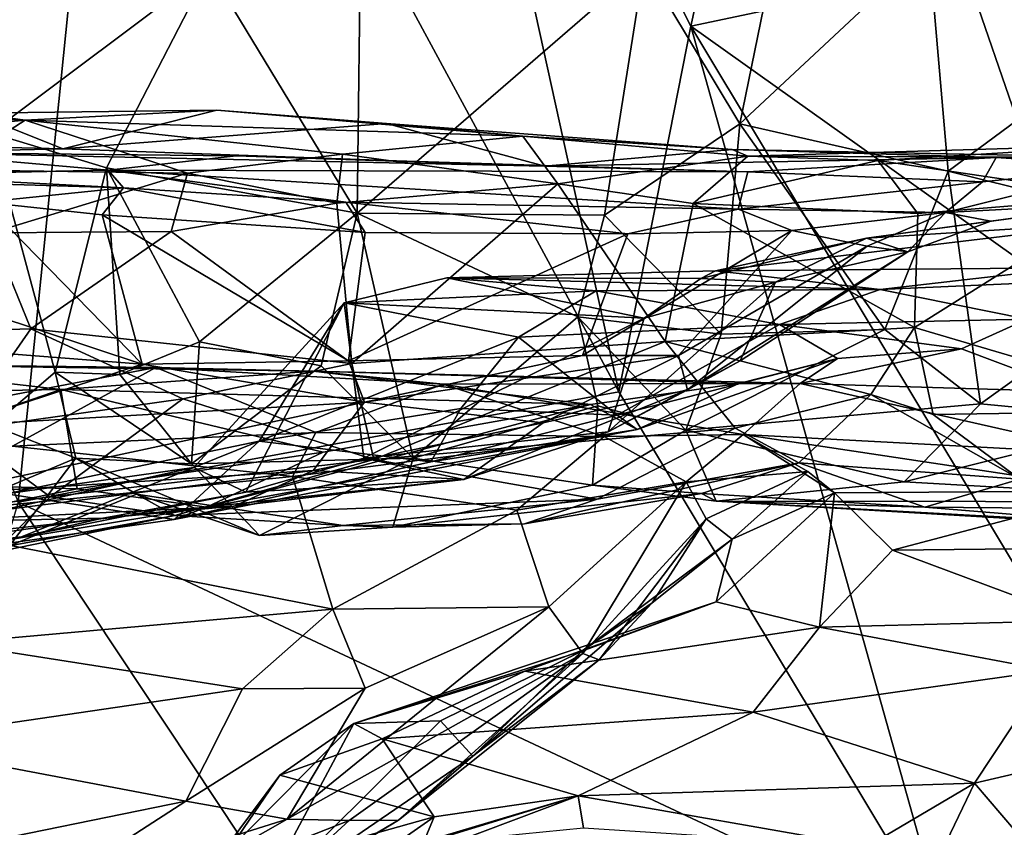
# Model space of a CAD drawing. Extents: x 3.08 to 5.6, y -0.94 to 0.01.
# Drawn here: x 4.98 to 5.32, y -0.53 to -0.25 of the extents above; entities that cross this region are included whole.
import ezdxf

# ---------------------------------------------------------------- set-up
doc = ezdxf.new("R2010")
doc.units = 0
doc.header["$MEASUREMENT"] = 0
doc.layers.add('1', color=7, linetype='CONTINUOUS')

msp = doc.modelspace()

# ---------------------------------------------------------------- linework, layer by layer
at = {"layer": '1'}
for points in [[(4.878323, -0.17556, -1.318571), (4.975573, -0.420333, -1.318113), (5.012199, -0.060374, -1.31704)], [(5.012199, -0.060374, -1.31704), (4.975573, -0.420333, -1.318113), (5.185987, -0.381791, -1.316729)], [(5.185987, -0.381791, -1.316729), (5.116612, -0.066738, -1.315635), (5.012199, -0.060374, -1.31704)], [(5.211145, -0.253716, -1.317985), (5.251976, -0.068176, -1.31316), (5.116612, -0.066738, -1.315635)], [(5.116612, -0.066738, -1.315635), (5.185987, -0.381791, -1.316729), (5.211145, -0.253716, -1.317985)], [(5.251976, -0.068176, -1.31316), (5.211145, -0.253716, -1.317985), (5.30704, -0.233458, -1.314855)], [(5.367637, -0.132775, -1.324), (5.30704, -0.233458, -1.314855), (5.347423, -0.350752, -1.313583)], [(5.228294, -0.287901, -6.047364), (5.194844, -0.232142, -6.045648), (5.249235, -0.185718, -6.080073)], [(5.294436, -0.226075, -6.092641), (5.228294, -0.287901, -6.047364), (5.249235, -0.185718, -6.080073)], [(5.294436, -0.226075, -6.092641), (5.328979, -0.192384, -6.099075), (5.358091, -0.262528, -6.095229)], [(5.094369, -0.319227, -6.064773), (5.042541, -0.233627, -6.084144), (5.095574, -0.214745, -6.091729)], [(5.095574, -0.214745, -6.091729), (5.194844, -0.232142, -6.045648), (5.094369, -0.319227, -6.064773)], [(5.301287, -0.304462, -6.076049), (5.228294, -0.287901, -6.047364), (5.294436, -0.226075, -6.092641)], [(5.294436, -0.226075, -6.092641), (5.358091, -0.262528, -6.095229), (5.301287, -0.304462, -6.076049)], [(5.042541, -0.233627, -6.084144), (5.006512, -0.303348, -6.048145), (4.96597, -0.291051, -6.039001)], [(5.042541, -0.233627, -6.084144), (4.96597, -0.291051, -6.039001), (4.967908, -0.249233, -6.052337)], [(5.006512, -0.303348, -6.048145), (5.042541, -0.233627, -6.084144), (5.094369, -0.319227, -6.064773)], [(5.194844, -0.232142, -6.045648), (5.180861, -0.319901, -6.025571), (5.094369, -0.319227, -6.064773)], [(5.194844, -0.232142, -6.045648), (5.228294, -0.287901, -6.047364), (5.180861, -0.319901, -6.025571)], [(5.30704, -0.233458, -1.314855), (5.211145, -0.253716, -1.317985), (5.347423, -0.350752, -1.313583)], [(5.211145, -0.253716, -1.317985), (5.185987, -0.381791, -1.316729), (5.300868, -0.572967, -1.3179)], [(5.300868, -0.572967, -1.3179), (5.392388, -0.555555, -1.316344), (5.211145, -0.253716, -1.317985)], [(5.392388, -0.555555, -1.316344), (5.347423, -0.350752, -1.313583), (5.211145, -0.253716, -1.317985)], [(5.394179, -0.327436, -6.081151), (5.301287, -0.304462, -6.076049), (5.358091, -0.262528, -6.095229)], [(4.96002, -0.284167, -5.592861), (4.991252, -0.29663, -5.468451), (4.814118, -0.29235, -5.461301)], [(4.978058, -0.28659, -5.660347), (4.889458, -0.283689, -5.643463), (4.88332, -0.295518, -5.701464)], [(4.96002, -0.284167, -5.592861), (4.889458, -0.283689, -5.643463), (4.978058, -0.28659, -5.660347)], [(4.991252, -0.29663, -5.468451), (4.96002, -0.284167, -5.592861), (5.045217, -0.283137, -5.605036)], [(4.96002, -0.284167, -5.592861), (4.978058, -0.28659, -5.660347), (5.045217, -0.283137, -5.605036)], [(5.152356, -0.292264, -5.653543), (5.045217, -0.283137, -5.605036), (4.978058, -0.28659, -5.660347)], [(5.104598, -0.287767, -5.584189), (4.991252, -0.29663, -5.468451), (5.045217, -0.283137, -5.605036)], [(5.045217, -0.283137, -5.605036), (5.152356, -0.292264, -5.653543), (5.104598, -0.287767, -5.584189)], [(4.88332, -0.295518, -5.701464), (4.950976, -0.304002, -5.696487), (4.978058, -0.28659, -5.660347)], [(5.034884, -0.30526, -5.693258), (4.978058, -0.28659, -5.660347), (4.950976, -0.304002, -5.696487)], [(5.152356, -0.292264, -5.653543), (4.978058, -0.28659, -5.660347), (5.089233, -0.298509, -5.691571)], [(5.089233, -0.298509, -5.691571), (4.978058, -0.28659, -5.660347), (5.034884, -0.30526, -5.693258)], [(5.104598, -0.287767, -5.584189), (5.16004, -0.302699, -5.386283), (4.991252, -0.29663, -5.468451)], [(5.16004, -0.302699, -5.386283), (5.104598, -0.287767, -5.584189), (5.225657, -0.296877, -5.513668)], [(5.225657, -0.296877, -5.513668), (5.104598, -0.287767, -5.584189), (5.152356, -0.292264, -5.653543)], [(5.221716, -0.361568, -6.014012), (5.180861, -0.319901, -6.025571), (5.228294, -0.287901, -6.047364)], [(5.279097, -0.359984, -6.041543), (5.221716, -0.361568, -6.014012), (5.228294, -0.287901, -6.047364)], [(5.279097, -0.359984, -6.041543), (5.228294, -0.287901, -6.047364), (5.301287, -0.304462, -6.076049)], [(4.991252, -0.29663, -5.468451), (4.936487, -0.297971, -5.322889), (4.814118, -0.29235, -5.461301)], [(4.988556, -0.374881, -5.973411), (4.96597, -0.291051, -6.039001), (5.006512, -0.303348, -6.048145)], [(4.96597, -0.291051, -6.039001), (4.988556, -0.374881, -5.973411), (4.966675, -0.393521, -5.991441)], [(5.089233, -0.298509, -5.691571), (5.164561, -0.308919, -5.692158), (5.152356, -0.292264, -5.653543)], [(5.231079, -0.29923, -5.668735), (5.152356, -0.292264, -5.653543), (5.164561, -0.308919, -5.692158)], [(5.225657, -0.296877, -5.513668), (5.152356, -0.292264, -5.653543), (5.231079, -0.29923, -5.668735)], [(5.231079, -0.29923, -5.668735), (5.365974, -0.295272, -5.671536), (5.364804, -0.299711, -5.557161)], [(5.231079, -0.29923, -5.668735), (5.276665, -0.300717, -5.70625), (5.365974, -0.295272, -5.671536)], [(5.276665, -0.300717, -5.70625), (5.362288, -0.31349, -5.700039), (5.365974, -0.295272, -5.671536)], [(4.824092, -0.308166, -5.061371), (4.936487, -0.297971, -5.322889), (5.007107, -0.304189, -5.114423)], [(4.991252, -0.29663, -5.468451), (5.16004, -0.302699, -5.386283), (4.936487, -0.297971, -5.322889)], [(5.051906, -0.299191, -5.199782), (5.007107, -0.304189, -5.114423), (4.936487, -0.297971, -5.322889)], [(5.16004, -0.302699, -5.386283), (5.051906, -0.299191, -5.199782), (4.936487, -0.297971, -5.322889)], [(5.007107, -0.304189, -5.114423), (5.051906, -0.299191, -5.199782), (5.231053, -0.304721, -5.240888)], [(5.034884, -0.30526, -5.693258), (5.087246, -0.315737, -5.723237), (5.089233, -0.298509, -5.691571)], [(5.051906, -0.299191, -5.199782), (5.16004, -0.302699, -5.386283), (5.231053, -0.304721, -5.240888)], [(5.087246, -0.315737, -5.723237), (5.164561, -0.308919, -5.692158), (5.089233, -0.298509, -5.691571)], [(5.317995, -0.299774, -5.451148), (5.16004, -0.302699, -5.386283), (5.225657, -0.296877, -5.513668)], [(5.317995, -0.299774, -5.451148), (5.231053, -0.304721, -5.240888), (5.16004, -0.302699, -5.386283)], [(5.211966, -0.315851, -5.696846), (5.231079, -0.29923, -5.668735), (5.164561, -0.308919, -5.692158)], [(5.231079, -0.29923, -5.668735), (5.211966, -0.315851, -5.696846), (5.276665, -0.300717, -5.70625)], [(5.317995, -0.299774, -5.451148), (5.225657, -0.296877, -5.513668), (5.364804, -0.299711, -5.557161)], [(5.225657, -0.296877, -5.513668), (5.231079, -0.29923, -5.668735), (5.364804, -0.299711, -5.557161)], [(5.317995, -0.299774, -5.451148), (5.313231, -0.308231, -5.150297), (5.231053, -0.304721, -5.240888)], [(5.364828, -0.30288, -5.187107), (5.313231, -0.308231, -5.150297), (5.317995, -0.299774, -5.451148)], [(5.364804, -0.299711, -5.557161), (5.364828, -0.30288, -5.187107), (5.317995, -0.299774, -5.451148)], [(5.006512, -0.303348, -6.048145), (5.011169, -0.375711, -6.005583), (4.988556, -0.374881, -5.973411)], [(5.011169, -0.375711, -6.005583), (5.006512, -0.303348, -6.048145), (5.039091, -0.36426, -6.027942)], [(5.094369, -0.319227, -6.064773), (5.039091, -0.36426, -6.027942), (5.006512, -0.303348, -6.048145)], [(5.211966, -0.315851, -5.696846), (5.290648, -0.319299, -5.731794), (5.276665, -0.300717, -5.70625)], [(5.362288, -0.31349, -5.700039), (5.276665, -0.300717, -5.70625), (5.290648, -0.319299, -5.731794)], [(5.364828, -0.30288, -5.187107), (5.363595, -0.315638, -4.895345), (5.300297, -0.31895, -4.98656)], [(5.313231, -0.308231, -5.150297), (5.364828, -0.30288, -5.187107), (5.300297, -0.31895, -4.98656)], [(4.884692, -0.306512, -5.091259), (4.824092, -0.308166, -5.061371), (5.007107, -0.304189, -5.114423)], [(5.012538, -0.310357, -4.976866), (4.888724, -0.303878, -4.868572), (4.884692, -0.306512, -5.091259)], [(4.884692, -0.306512, -5.091259), (5.007107, -0.304189, -5.114423), (5.012538, -0.310357, -4.976866)], [(4.888724, -0.303878, -4.868572), (5.012538, -0.310357, -4.976866), (4.963582, -0.315378, -4.886183)], [(4.966294, -0.326112, -5.708306), (5.034884, -0.30526, -5.693258), (4.950976, -0.304002, -5.696487)], [(5.029217, -0.325606, -5.709455), (5.034884, -0.30526, -5.693258), (4.966294, -0.326112, -5.708306)], [(5.090371, -0.315311, -4.999024), (5.007107, -0.304189, -5.114423), (5.227698, -0.317839, -5.036903)], [(5.007107, -0.304189, -5.114423), (5.090371, -0.315311, -4.999024), (5.012538, -0.310357, -4.976866)], [(5.231053, -0.304721, -5.240888), (5.227698, -0.317839, -5.036903), (5.007107, -0.304189, -5.114423)], [(5.034884, -0.30526, -5.693258), (5.029217, -0.325606, -5.709455), (5.087246, -0.315737, -5.723237)], [(5.227698, -0.317839, -5.036903), (5.231053, -0.304721, -5.240888), (5.313231, -0.308231, -5.150297)], [(5.312554, -0.385984, -6.03777), (5.279097, -0.359984, -6.041543), (5.301287, -0.304462, -6.076049)], [(5.301287, -0.304462, -6.076049), (5.394179, -0.327436, -6.081151), (5.312554, -0.385984, -6.03777)], [(5.164561, -0.308919, -5.692158), (5.087246, -0.315737, -5.723237), (5.092504, -0.371814, -5.741737)], [(5.092504, -0.371814, -5.741737), (5.202187, -0.364131, -5.714148), (5.164561, -0.308919, -5.692158)], [(5.202187, -0.364131, -5.714148), (5.211966, -0.315851, -5.696846), (5.164561, -0.308919, -5.692158)], [(5.313231, -0.308231, -5.150297), (5.300297, -0.31895, -4.98656), (5.227698, -0.317839, -5.036903)], [(4.963582, -0.315378, -4.886183), (5.012538, -0.310357, -4.976866), (5.005051, -0.319744, -4.918866)], [(5.097098, -0.32597, -4.971668), (5.005051, -0.319744, -4.918866), (5.012538, -0.310357, -4.976866)], [(5.097098, -0.32597, -4.971668), (5.012538, -0.310357, -4.976866), (5.090371, -0.315311, -4.999024)], [(5.290648, -0.319299, -5.731794), (5.289412, -0.359266, -5.746778), (5.362288, -0.31349, -5.700039)], [(5.289412, -0.359266, -5.746778), (5.387916, -0.38823, -5.728107), (5.362288, -0.31349, -5.700039)], [(5.01907, -0.372053, -4.873944), (4.878689, -0.325608, -4.815969), (4.963582, -0.315378, -4.886183)], [(4.963582, -0.315378, -4.886183), (5.005051, -0.319744, -4.918866), (5.01907, -0.372053, -4.873944)], [(5.092504, -0.371814, -5.741737), (5.087246, -0.315737, -5.723237), (5.029217, -0.325606, -5.709455)], [(5.090371, -0.315311, -4.999024), (5.227698, -0.317839, -5.036903), (5.189052, -0.326385, -5.001171)], [(5.090371, -0.315311, -4.999024), (5.189052, -0.326385, -5.001171), (5.097098, -0.32597, -4.971668)], [(5.202187, -0.364131, -5.714148), (5.289412, -0.359266, -5.746778), (5.211966, -0.315851, -5.696846)], [(5.289412, -0.359266, -5.746778), (5.290648, -0.319299, -5.731794), (5.211966, -0.315851, -5.696846)], [(5.363595, -0.315638, -4.895345), (5.272677, -0.32795, -4.723571), (5.316136, -0.32195, -4.862597)], [(5.362007, -0.322383, -4.748086), (5.272677, -0.32795, -4.723571), (5.363595, -0.315638, -4.895345)], [(5.316136, -0.32195, -4.862597), (5.300297, -0.31895, -4.98656), (5.363595, -0.315638, -4.895345)], [(5.005051, -0.319744, -4.918866), (5.091336, -0.370933, -4.925883), (5.01907, -0.372053, -4.873944)], [(5.097098, -0.32597, -4.971668), (5.091336, -0.370933, -4.925883), (5.005051, -0.319744, -4.918866)], [(5.081697, -0.37265, -6.029247), (5.039091, -0.36426, -6.027942), (5.094369, -0.319227, -6.064773)], [(5.081697, -0.37265, -6.029247), (5.094369, -0.319227, -6.064773), (5.113887, -0.404969, -5.999697)], [(5.171572, -0.355453, -6.008473), (5.113887, -0.404969, -5.999697), (5.094369, -0.319227, -6.064773)], [(5.171572, -0.355453, -6.008473), (5.094369, -0.319227, -6.064773), (5.180861, -0.319901, -6.025571)], [(5.221716, -0.361568, -6.014012), (5.171572, -0.355453, -6.008473), (5.180861, -0.319901, -6.025571)], [(5.227698, -0.317839, -5.036903), (5.246564, -0.325226, -4.996877), (5.189052, -0.326385, -5.001171)], [(5.300297, -0.31895, -4.98656), (5.246564, -0.325226, -4.996877), (5.227698, -0.317839, -5.036903)], [(5.300297, -0.31895, -4.98656), (5.272928, -0.330811, -4.95239), (5.246564, -0.325226, -4.996877)], [(5.300297, -0.31895, -4.98656), (5.287175, -0.332709, -4.856651), (5.272928, -0.330811, -4.95239)], [(5.316136, -0.32195, -4.862597), (5.287175, -0.332709, -4.856651), (5.300297, -0.31895, -4.98656)], [(5.362007, -0.322383, -4.748086), (5.219788, -0.339386, -4.564836), (5.272677, -0.32795, -4.723571)], [(5.343409, -0.338373, -4.585684), (5.219788, -0.339386, -4.564836), (5.362007, -0.322383, -4.748086)], [(5.287175, -0.332709, -4.856651), (5.316136, -0.32195, -4.862597), (5.272677, -0.32795, -4.723571)], [(5.01907, -0.372053, -4.873944), (4.881093, -0.361368, -4.775624), (4.878689, -0.325608, -4.815969)], [(4.966294, -0.326112, -5.708306), (4.890428, -0.362352, -5.759861), (4.980112, -0.359687, -5.715269)], [(4.980112, -0.359687, -5.715269), (5.029217, -0.325606, -5.709455), (4.966294, -0.326112, -5.708306)], [(4.980112, -0.359687, -5.715269), (5.092504, -0.371814, -5.741737), (5.029217, -0.325606, -5.709455)], [(5.189052, -0.326385, -5.001171), (5.091336, -0.370933, -4.925883), (5.097098, -0.32597, -4.971668)], [(5.173254, -0.369086, -4.933329), (5.091336, -0.370933, -4.925883), (5.189052, -0.326385, -5.001171)], [(5.173254, -0.369086, -4.933329), (5.189052, -0.326385, -5.001171), (5.246564, -0.325226, -4.996877)], [(5.246564, -0.325226, -4.996877), (5.206799, -0.368995, -4.918782), (5.173254, -0.369086, -4.933329)], [(5.246564, -0.325226, -4.996877), (5.272928, -0.330811, -4.95239), (5.206799, -0.368995, -4.918782)], [(5.372175, -0.391696, -6.042428), (5.312554, -0.385984, -6.03777), (5.394179, -0.327436, -6.081151)], [(5.210018, -0.381107, -4.848803), (5.206799, -0.368995, -4.918782), (5.272928, -0.330811, -4.95239)], [(5.210018, -0.381107, -4.848803), (5.272928, -0.330811, -4.95239), (5.287175, -0.332709, -4.856651)], [(5.219788, -0.339386, -4.564836), (5.214691, -0.34208, -4.608227), (5.272677, -0.32795, -4.723571)], [(5.214691, -0.34208, -4.608227), (5.240761, -0.343308, -4.729967), (5.272677, -0.32795, -4.723571)], [(5.287175, -0.332709, -4.856651), (5.272677, -0.32795, -4.723571), (5.240761, -0.343308, -4.729967)], [(5.210018, -0.381107, -4.848803), (5.287175, -0.332709, -4.856651), (5.228445, -0.370891, -4.810376)], [(5.228445, -0.370891, -4.810376), (5.287175, -0.332709, -4.856651), (5.240761, -0.343308, -4.729967)], [(5.277402, -0.345923, -4.473178), (5.12569, -0.341894, -4.474782), (5.219788, -0.339386, -4.564836)], [(5.12569, -0.341894, -4.474782), (5.214691, -0.34208, -4.608227), (5.219788, -0.339386, -4.564836)], [(5.277402, -0.345923, -4.473178), (5.219788, -0.339386, -4.564836), (5.343409, -0.338373, -4.585684)], [(5.354189, -0.3426, -4.474196), (5.277402, -0.345923, -4.473178), (5.343409, -0.338373, -4.585684)], [(5.177962, -0.346434, -4.437347), (5.089736, -0.350561, -4.45925), (5.12569, -0.341894, -4.474782)], [(5.12569, -0.341894, -4.474782), (5.089736, -0.350561, -4.45925), (5.194747, -0.355907, -4.613092)], [(5.194747, -0.355907, -4.613092), (5.214691, -0.34208, -4.608227), (5.12569, -0.341894, -4.474782)], [(5.177962, -0.346434, -4.437347), (5.12569, -0.341894, -4.474782), (5.277402, -0.345923, -4.473178)], [(5.240761, -0.343308, -4.729967), (5.194747, -0.355907, -4.613092), (5.182219, -0.395771, -4.700311)], [(5.228445, -0.370891, -4.810376), (5.240761, -0.343308, -4.729967), (5.182219, -0.395771, -4.700311)], [(5.194747, -0.355907, -4.613092), (5.240761, -0.343308, -4.729967), (5.214691, -0.34208, -4.608227)], [(5.328882, -0.356352, -4.379303), (5.277402, -0.345923, -4.473178), (5.354189, -0.3426, -4.474196)], [(5.177962, -0.346434, -4.437347), (5.150804, -0.362584, -4.4187), (5.089736, -0.350561, -4.45925)], [(5.242234, -0.358169, -4.351878), (5.150804, -0.362584, -4.4187), (5.177962, -0.346434, -4.437347)], [(5.177962, -0.346434, -4.437347), (5.277402, -0.345923, -4.473178), (5.242234, -0.358169, -4.351878)], [(5.242234, -0.358169, -4.351878), (5.277402, -0.345923, -4.473178), (5.328882, -0.356352, -4.379303)], [(5.037172, -0.408218, -4.435825), (5.089736, -0.350561, -4.45925), (5.059995, -0.399012, -4.412339)], [(5.055339, -0.416907, -4.490814), (5.089736, -0.350561, -4.45925), (5.037172, -0.408218, -4.435825)], [(5.096594, -0.404968, -4.521117), (5.089736, -0.350561, -4.45925), (5.055339, -0.416907, -4.490814)], [(5.059995, -0.399012, -4.412339), (5.089736, -0.350561, -4.45925), (5.150804, -0.362584, -4.4187)], [(5.096594, -0.404968, -4.521117), (5.194747, -0.355907, -4.613092), (5.089736, -0.350561, -4.45925)], [(5.096594, -0.404968, -4.521117), (5.182219, -0.395771, -4.700311), (5.194747, -0.355907, -4.613092)], [(5.113887, -0.404969, -5.999697), (5.171572, -0.355453, -6.008473), (5.178585, -0.386611, -5.985353)], [(5.185298, -0.38992, -4.346751), (5.150804, -0.362584, -4.4187), (5.242234, -0.358169, -4.351878)], [(5.171572, -0.355453, -6.008473), (5.221716, -0.361568, -6.014012), (5.209441, -0.395138, -5.984095)], [(5.178585, -0.386611, -5.985353), (5.171572, -0.355453, -6.008473), (5.209441, -0.395138, -5.984095)], [(5.242234, -0.358169, -4.351878), (5.262468, -0.370045, -4.286419), (5.185298, -0.38992, -4.346751)], [(5.328882, -0.356352, -4.379303), (5.305931, -0.366658, -4.241122), (5.242234, -0.358169, -4.351878)], [(5.262468, -0.370045, -4.286419), (5.242234, -0.358169, -4.351878), (5.305931, -0.366658, -4.241122)], [(5.305931, -0.366658, -4.241122), (5.328882, -0.356352, -4.379303), (5.345953, -0.381809, -4.087558)], [(4.95354, -0.393562, -4.767215), (4.881093, -0.361368, -4.775624), (5.01907, -0.372053, -4.873944)], [(4.890428, -0.362352, -5.759861), (4.955292, -0.395175, -5.750715), (4.980112, -0.359687, -5.715269)], [(4.955292, -0.395175, -5.750715), (5.033258, -0.384228, -5.74021), (4.980112, -0.359687, -5.715269)], [(5.033258, -0.384228, -5.74021), (5.092504, -0.371814, -5.741737), (4.980112, -0.359687, -5.715269)], [(5.202187, -0.364131, -5.714148), (5.274208, -0.382661, -5.76174), (5.289412, -0.359266, -5.746778)], [(5.209441, -0.395138, -5.984095), (5.221716, -0.361568, -6.014012), (5.279097, -0.359984, -6.041543)], [(5.279097, -0.359984, -6.041543), (5.312554, -0.385984, -6.03777), (5.209441, -0.395138, -5.984095)], [(5.289412, -0.359266, -5.746778), (5.274208, -0.382661, -5.76174), (5.296009, -0.389696, -5.766873)], [(5.289412, -0.359266, -5.746778), (5.296009, -0.389696, -5.766873), (5.387916, -0.38823, -5.728107)], [(5.011169, -0.375711, -6.005583), (5.039091, -0.36426, -6.027942), (5.036294, -0.406945, -5.991249)], [(5.039091, -0.36426, -6.027942), (5.081697, -0.37265, -6.029247), (5.036294, -0.406945, -5.991249)], [(5.150804, -0.362584, -4.4187), (5.130661, -0.387636, -4.403776), (5.059995, -0.399012, -4.412339)], [(5.202187, -0.364131, -5.714148), (5.092504, -0.371814, -5.741737), (5.100101, -0.405471, -5.77249)], [(5.100101, -0.405471, -5.77249), (5.22669, -0.394475, -5.755766), (5.202187, -0.364131, -5.714148)], [(5.150804, -0.362584, -4.4187), (5.185298, -0.38992, -4.346751), (5.130661, -0.387636, -4.403776)], [(5.202187, -0.364131, -5.714148), (5.22669, -0.394475, -5.755766), (5.274208, -0.382661, -5.76174)], [(5.249419, -0.378782, -4.115673), (5.262468, -0.370045, -4.286419), (5.305931, -0.366658, -4.241122)], [(5.345953, -0.381809, -4.087558), (5.249419, -0.378782, -4.115673), (5.305931, -0.366658, -4.241122)], [(4.87591, -0.382885, -4.12487), (4.990616, -0.38096, -4.171168), (4.913454, -0.372057, -4.11323)], [(4.913454, -0.372057, -4.11323), (5.02383, -0.373234, -4.05288), (4.950495, -0.372432, -4.039237)], [(4.913454, -0.372057, -4.11323), (4.990616, -0.38096, -4.171168), (5.07889, -0.374522, -4.166109)], [(5.02383, -0.373234, -4.05288), (4.913454, -0.372057, -4.11323), (5.07889, -0.374522, -4.166109)], [(5.01907, -0.372053, -4.873944), (5.096856, -0.38533, -4.894913), (4.95354, -0.393562, -4.767215)], [(5.01907, -0.372053, -4.873944), (5.091336, -0.370933, -4.925883), (5.096856, -0.38533, -4.894913)], [(5.100101, -0.405471, -5.77249), (5.092504, -0.371814, -5.741737), (5.033258, -0.384228, -5.74021)], [(5.173254, -0.369086, -4.933329), (5.096856, -0.38533, -4.894913), (5.091336, -0.370933, -4.925883)], [(5.096856, -0.38533, -4.894913), (5.206799, -0.368995, -4.918782), (5.159431, -0.392637, -4.850622)], [(5.206799, -0.368995, -4.918782), (5.096856, -0.38533, -4.894913), (5.173254, -0.369086, -4.933329)], [(5.206799, -0.368995, -4.918782), (5.210018, -0.381107, -4.848803), (5.159431, -0.392637, -4.850622)], [(5.210018, -0.381107, -4.848803), (5.228445, -0.370891, -4.810376), (5.182219, -0.395771, -4.700311)], [(5.192379, -0.394935, -4.301816), (5.185298, -0.38992, -4.346751), (5.262468, -0.370045, -4.286419)], [(5.192379, -0.394935, -4.301816), (5.262468, -0.370045, -4.286419), (5.22793, -0.378863, -4.215705)], [(5.22793, -0.378863, -4.215705), (5.262468, -0.370045, -4.286419), (5.249419, -0.378782, -4.115673)], [(4.924742, -0.39209, -3.954411), (4.950495, -0.372432, -4.039237), (5.02383, -0.373234, -4.05288)], [(4.973691, -0.400809, -3.896095), (4.924742, -0.39209, -3.954411), (5.02383, -0.373234, -4.05288)], [(4.995813, -0.404924, -5.950102), (4.966675, -0.393521, -5.991441), (4.988556, -0.374881, -5.973411)], [(5.02383, -0.373234, -4.05288), (5.07982, -0.396013, -3.949302), (4.973691, -0.400809, -3.896095)], [(4.988556, -0.374881, -5.973411), (5.011169, -0.375711, -6.005583), (5.036294, -0.406945, -5.991249)], [(4.995813, -0.404924, -5.950102), (4.988556, -0.374881, -5.973411), (5.036294, -0.406945, -5.991249)], [(5.07889, -0.374522, -4.166109), (4.990616, -0.38096, -4.171168), (5.176007, -0.386193, -4.235819)], [(5.07982, -0.396013, -3.949302), (5.02383, -0.373234, -4.05288), (5.124411, -0.379087, -4.067018)], [(5.07889, -0.374522, -4.166109), (5.124411, -0.379087, -4.067018), (5.02383, -0.373234, -4.05288)], [(5.036294, -0.406945, -5.991249), (5.081697, -0.37265, -6.029247), (5.113887, -0.404969, -5.999697)], [(5.07889, -0.374522, -4.166109), (5.249419, -0.378782, -4.115673), (5.124411, -0.379087, -4.067018)], [(5.249419, -0.378782, -4.115673), (5.07889, -0.374522, -4.166109), (5.22793, -0.378863, -4.215705)], [(5.176007, -0.386193, -4.235819), (5.22793, -0.378863, -4.215705), (5.07889, -0.374522, -4.166109)], [(5.07982, -0.396013, -3.949302), (5.124411, -0.379087, -4.067018), (5.1808, -0.397431, -3.958063)], [(5.249419, -0.378782, -4.115673), (5.229409, -0.396701, -3.9575), (5.124411, -0.379087, -4.067018)], [(5.229409, -0.396701, -3.9575), (5.1808, -0.397431, -3.958063), (5.124411, -0.379087, -4.067018)], [(5.22793, -0.378863, -4.215705), (5.176007, -0.386193, -4.235819), (5.192379, -0.394935, -4.301816)], [(5.249419, -0.378782, -4.115673), (5.358715, -0.403611, -3.947019), (5.229409, -0.396701, -3.9575)], [(5.358715, -0.403611, -3.947019), (5.249419, -0.378782, -4.115673), (5.345953, -0.381809, -4.087558)], [(4.87591, -0.382885, -4.12487), (4.898134, -0.412814, -4.173497), (4.990616, -0.38096, -4.171168)], [(4.898134, -0.412814, -4.173497), (4.996269, -0.415679, -4.237597), (4.990616, -0.38096, -4.171168)], [(4.975573, -0.420333, -1.318113), (5.300868, -0.572967, -1.3179), (5.185987, -0.381791, -1.316729)], [(5.176007, -0.386193, -4.235819), (4.990616, -0.38096, -4.171168), (5.082456, -0.40291, -4.25184)], [(4.990616, -0.38096, -4.171168), (4.996269, -0.415679, -4.237597), (5.082456, -0.40291, -4.25184)], [(5.210018, -0.381107, -4.848803), (5.182219, -0.395771, -4.700311), (5.131717, -0.412406, -4.686996)], [(5.131717, -0.412406, -4.686996), (5.159431, -0.392637, -4.850622), (5.210018, -0.381107, -4.848803)], [(5.274208, -0.382661, -5.76174), (5.22669, -0.394475, -5.755766), (5.248904, -0.406667, -5.825016)], [(5.326389, -0.41234, -5.787281), (5.274208, -0.382661, -5.76174), (5.248904, -0.406667, -5.825016)], [(5.296009, -0.389696, -5.766873), (5.274208, -0.382661, -5.76174), (5.326389, -0.41234, -5.787281)], [(4.946084, -0.417752, -4.668006), (4.95354, -0.393562, -4.767215), (5.096856, -0.38533, -4.894913)], [(4.946084, -0.417752, -4.668006), (5.096856, -0.38533, -4.894913), (5.078901, -0.409284, -4.769491)], [(4.955292, -0.395175, -5.750715), (4.986865, -0.418512, -5.795653), (5.033258, -0.384228, -5.74021)], [(4.986865, -0.418512, -5.795653), (5.100101, -0.405471, -5.77249), (5.033258, -0.384228, -5.74021)], [(5.078901, -0.409284, -4.769491), (5.096856, -0.38533, -4.894913), (5.159431, -0.392637, -4.850622)], [(5.209441, -0.395138, -5.984095), (5.312554, -0.385984, -6.03777), (5.285781, -0.413205, -5.992227)], [(5.312554, -0.385984, -6.03777), (5.372175, -0.391696, -6.042428), (5.285781, -0.413205, -5.992227)], [(5.041523, -0.422124, -4.297561), (5.176007, -0.386193, -4.235819), (5.082456, -0.40291, -4.25184)], [(5.176007, -0.386193, -4.235819), (5.041523, -0.422124, -4.297561), (5.192379, -0.394935, -4.301816)], [(5.120099, -0.4063, -4.375252), (5.059995, -0.399012, -4.412339), (5.130661, -0.387636, -4.403776)], [(5.176754, -0.414413, -5.947289), (5.113887, -0.404969, -5.999697), (5.178585, -0.386611, -5.985353)], [(5.185298, -0.38992, -4.346751), (5.120099, -0.4063, -4.375252), (5.130661, -0.387636, -4.403776)], [(5.178585, -0.386611, -5.985353), (5.209441, -0.395138, -5.984095), (5.176754, -0.414413, -5.947289)], [(5.387916, -0.38823, -5.728107), (5.296009, -0.389696, -5.766873), (5.326389, -0.41234, -5.787281)], [(5.159431, -0.392637, -4.850622), (5.131717, -0.412406, -4.686996), (5.078901, -0.409284, -4.769491)], [(5.185298, -0.38992, -4.346751), (5.192379, -0.394935, -4.301816), (5.120099, -0.4063, -4.375252)], [(5.285781, -0.413205, -5.992227), (5.372175, -0.391696, -6.042428), (5.408619, -0.420205, -5.999303)], [(4.955292, -0.395175, -5.750715), (4.905529, -0.429409, -5.83521), (4.986865, -0.418512, -5.795653)], [(4.949533, -0.42444, -5.969683), (4.966675, -0.393521, -5.991441), (4.995813, -0.404924, -5.950102)], [(4.973691, -0.400809, -3.896095), (5.07982, -0.396013, -3.949302), (5.071684, -0.411369, -3.914637)], [(5.030273, -0.426474, -4.355053), (5.192379, -0.394935, -4.301816), (5.041523, -0.422124, -4.297561)], [(5.192379, -0.394935, -4.301816), (5.030273, -0.426474, -4.355053), (5.120099, -0.4063, -4.375252)], [(5.07982, -0.396013, -3.949302), (5.1808, -0.397431, -3.958063), (5.071684, -0.411369, -3.914637)], [(5.182219, -0.395771, -4.700311), (5.096594, -0.404968, -4.521117), (5.131717, -0.412406, -4.686996)], [(5.100101, -0.405471, -5.77249), (5.178377, -0.419295, -5.821675), (5.22669, -0.394475, -5.755766)], [(5.219969, -0.419977, -5.92343), (5.176754, -0.414413, -5.947289), (5.209441, -0.395138, -5.984095)], [(5.22669, -0.394475, -5.755766), (5.178377, -0.419295, -5.821675), (5.248904, -0.406667, -5.825016)], [(5.209441, -0.395138, -5.984095), (5.285781, -0.413205, -5.992227), (5.219969, -0.419977, -5.92343)], [(5.059995, -0.399012, -4.412339), (4.971369, -0.41745, -4.401213), (5.037172, -0.408218, -4.435825)], [(4.971369, -0.41745, -4.401213), (5.059995, -0.399012, -4.412339), (5.030273, -0.426474, -4.355053)], [(5.059995, -0.399012, -4.412339), (5.120099, -0.4063, -4.375252), (5.030273, -0.426474, -4.355053)], [(5.071684, -0.411369, -3.914637), (5.1808, -0.397431, -3.958063), (5.150216, -0.423182, -3.918176)], [(5.150216, -0.423182, -3.918176), (5.1808, -0.397431, -3.958063), (5.209487, -0.413312, -3.911513)], [(5.229409, -0.396701, -3.9575), (5.209487, -0.413312, -3.911513), (5.1808, -0.397431, -3.958063)], [(5.209487, -0.413312, -3.911513), (5.229409, -0.396701, -3.9575), (5.252151, -0.409593, -3.866734)], [(5.360444, -0.416404, -3.806746), (5.261449, -0.417099, -3.794451), (5.229409, -0.396701, -3.9575)], [(5.360444, -0.416404, -3.806746), (5.229409, -0.396701, -3.9575), (5.358715, -0.403611, -3.947019)], [(5.252151, -0.409593, -3.866734), (5.229409, -0.396701, -3.9575), (5.261449, -0.417099, -3.794451)], [(4.925088, -0.426075, -3.844727), (4.973691, -0.400809, -3.896095), (5.071684, -0.411369, -3.914637)], [(5.082456, -0.40291, -4.25184), (4.996269, -0.415679, -4.237597), (5.041523, -0.422124, -4.297561)], [(4.949533, -0.42444, -5.969683), (4.995813, -0.404924, -5.950102), (4.97255, -0.435709, -5.907938)], [(4.995813, -0.404924, -5.950102), (5.017019, -0.41756, -5.915554), (4.97255, -0.435709, -5.907938)], [(5.100101, -0.405471, -5.77249), (4.986865, -0.418512, -5.795653), (5.030505, -0.425004, -5.829162)], [(5.036294, -0.406945, -5.991249), (5.060068, -0.432003, -5.955988), (4.995813, -0.404924, -5.950102)], [(4.995813, -0.404924, -5.950102), (5.060068, -0.432003, -5.955988), (5.017019, -0.41756, -5.915554)], [(5.178377, -0.419295, -5.821675), (5.100101, -0.405471, -5.77249), (5.030505, -0.425004, -5.829162)], [(5.060068, -0.432003, -5.955988), (5.036294, -0.406945, -5.991249), (5.113887, -0.404969, -5.999697)], [(5.055339, -0.416907, -4.490814), (5.131717, -0.412406, -4.686996), (5.096594, -0.404968, -4.521117)], [(5.106784, -0.42909, -5.961115), (5.060068, -0.432003, -5.955988), (5.113887, -0.404969, -5.999697)], [(5.176754, -0.414413, -5.947289), (5.106784, -0.42909, -5.961115), (5.113887, -0.404969, -5.999697)], [(5.248904, -0.406667, -5.825016), (5.178377, -0.419295, -5.821675), (5.152913, -0.427948, -5.89147)], [(5.214925, -0.417327, -5.89481), (5.248904, -0.406667, -5.825016), (5.152913, -0.427948, -5.89147)], [(5.248904, -0.406667, -5.825016), (5.214925, -0.417327, -5.89481), (5.29305, -0.422131, -5.8488)], [(5.248904, -0.406667, -5.825016), (5.29305, -0.422131, -5.8488), (5.326389, -0.41234, -5.787281)], [(4.870979, -0.445097, -4.410647), (4.976734, -0.432534, -4.467728), (5.037172, -0.408218, -4.435825)], [(5.037172, -0.408218, -4.435825), (4.971369, -0.41745, -4.401213), (4.870979, -0.445097, -4.410647)], [(5.078901, -0.409284, -4.769491), (5.051306, -0.421816, -4.637581), (4.935439, -0.42755, -4.582802)], [(5.078901, -0.409284, -4.769491), (4.935439, -0.42755, -4.582802), (4.946084, -0.417752, -4.668006)], [(5.055339, -0.416907, -4.490814), (5.037172, -0.408218, -4.435825), (4.976734, -0.432534, -4.467728)], [(5.131717, -0.412406, -4.686996), (5.051306, -0.421816, -4.637581), (5.078901, -0.409284, -4.769491)], [(5.216552, -0.426249, -3.845069), (5.209487, -0.413312, -3.911513), (5.252151, -0.409593, -3.866734)], [(5.252151, -0.409593, -3.866734), (5.225652, -0.433354, -3.741008), (5.216552, -0.426249, -3.845069)], [(5.252151, -0.409593, -3.866734), (5.261449, -0.417099, -3.794451), (5.225652, -0.433354, -3.741008)], [(4.898134, -0.412814, -4.173497), (4.870169, -0.441008, -4.22845), (4.996269, -0.415679, -4.237597)], [(5.085847, -0.457796, -3.887236), (4.925088, -0.426075, -3.844727), (5.071684, -0.411369, -3.914637)], [(5.005288, -0.426015, -4.561279), (5.131717, -0.412406, -4.686996), (5.055339, -0.416907, -4.490814)], [(5.131717, -0.412406, -4.686996), (5.005288, -0.426015, -4.561279), (5.051306, -0.421816, -4.637581)], [(5.150216, -0.423182, -3.918176), (5.085847, -0.457796, -3.887236), (5.071684, -0.411369, -3.914637)], [(5.150216, -0.423182, -3.918176), (5.209487, -0.413312, -3.911513), (5.161455, -0.457057, -3.876861)], [(5.161455, -0.457057, -3.876861), (5.209487, -0.413312, -3.911513), (5.173298, -0.473377, -3.812135)], [(5.173298, -0.473377, -3.812135), (5.209487, -0.413312, -3.911513), (5.216552, -0.426249, -3.845069)], [(5.408619, -0.420205, -5.999303), (5.219969, -0.419977, -5.92343), (5.285781, -0.413205, -5.992227)], [(5.29305, -0.422131, -5.8488), (5.387994, -0.42295, -5.810342), (5.326389, -0.41234, -5.787281)], [(4.996269, -0.415679, -4.237597), (4.870169, -0.441008, -4.22845), (5.041523, -0.422124, -4.297561)], [(5.005288, -0.426015, -4.561279), (5.055339, -0.416907, -4.490814), (4.976734, -0.432534, -4.467728)], [(5.106784, -0.42909, -5.961115), (5.176754, -0.414413, -5.947289), (5.214925, -0.417327, -5.89481)], [(5.219969, -0.419977, -5.92343), (5.214925, -0.417327, -5.89481), (5.176754, -0.414413, -5.947289)], [(5.225652, -0.433354, -3.741008), (5.261449, -0.417099, -3.794451), (5.22005, -0.455307, -3.607978)], [(5.25619, -0.464107, -3.544276), (5.22005, -0.455307, -3.607978), (5.261449, -0.417099, -3.794451)], [(5.25619, -0.464107, -3.544276), (5.261449, -0.417099, -3.794451), (5.281716, -0.437221, -3.683823)], [(5.261449, -0.417099, -3.794451), (5.360444, -0.416404, -3.806746), (5.281716, -0.437221, -3.683823)], [(5.35746, -0.436377, -3.695562), (5.281716, -0.437221, -3.683823), (5.360444, -0.416404, -3.806746)], [(4.986865, -0.418512, -5.795653), (4.905529, -0.429409, -5.83521), (4.967171, -0.43795, -5.861563)], [(5.030273, -0.426474, -4.355053), (4.916131, -0.442815, -4.314703), (4.971369, -0.41745, -4.401213)], [(4.92827, -0.579472, -1.320118), (5.079483, -0.576844, -1.321009), (4.975573, -0.420333, -1.318113)], [(4.967171, -0.43795, -5.861563), (5.030505, -0.425004, -5.829162), (4.986865, -0.418512, -5.795653)], [(5.017019, -0.41756, -5.915554), (5.030505, -0.425004, -5.829162), (4.97255, -0.435709, -5.907938)], [(4.975573, -0.420333, -1.318113), (5.079483, -0.576844, -1.321009), (5.300868, -0.572967, -1.3179)], [(5.030505, -0.425004, -5.829162), (5.017019, -0.41756, -5.915554), (5.089438, -0.428564, -5.861271)], [(5.017019, -0.41756, -5.915554), (5.060068, -0.432003, -5.955988), (5.089438, -0.428564, -5.861271)], [(5.030505, -0.425004, -5.829162), (5.089438, -0.428564, -5.861271), (5.178377, -0.419295, -5.821675)], [(5.178377, -0.419295, -5.821675), (5.089438, -0.428564, -5.861271), (5.152913, -0.427948, -5.89147)], [(5.106784, -0.42909, -5.961115), (5.214925, -0.417327, -5.89481), (5.152913, -0.427948, -5.89147)], [(5.29305, -0.422131, -5.8488), (5.214925, -0.417327, -5.89481), (5.219969, -0.419977, -5.92343)], [(5.219969, -0.419977, -5.92343), (5.38686, -0.429255, -5.943808), (5.388502, -0.42999, -5.894058)], [(5.38686, -0.429255, -5.943808), (5.219969, -0.419977, -5.92343), (5.408619, -0.420205, -5.999303)], [(5.388502, -0.42999, -5.894058), (5.29305, -0.422131, -5.8488), (5.219969, -0.419977, -5.92343)], [(4.916131, -0.442815, -4.314703), (5.041523, -0.422124, -4.297561), (4.870169, -0.441008, -4.22845)], [(5.030273, -0.426474, -4.355053), (5.041523, -0.422124, -4.297561), (4.916131, -0.442815, -4.314703)], [(5.051306, -0.421816, -4.637581), (5.005288, -0.426015, -4.561279), (4.935439, -0.42755, -4.582802)], [(5.150216, -0.423182, -3.918176), (5.161455, -0.457057, -3.876861), (5.085847, -0.457796, -3.887236)], [(5.29305, -0.422131, -5.8488), (5.388502, -0.42999, -5.894058), (5.387994, -0.42295, -5.810342)], [(4.870979, -0.445097, -4.410647), (4.935439, -0.42755, -4.582802), (5.005288, -0.426015, -4.561279)], [(4.870979, -0.445097, -4.410647), (5.005288, -0.426015, -4.561279), (4.976734, -0.432534, -4.467728)], [(4.925088, -0.426075, -3.844727), (5.085847, -0.457796, -3.887236), (4.952207, -0.46978, -3.826762)], [(4.967171, -0.43795, -5.861563), (4.97255, -0.435709, -5.907938), (5.030505, -0.425004, -5.829162)], [(5.216552, -0.426249, -3.845069), (5.179091, -0.475583, -3.759138), (5.173298, -0.473377, -3.812135)], [(5.179091, -0.475583, -3.759138), (5.216552, -0.426249, -3.845069), (5.197644, -0.45563, -3.718972)], [(5.225652, -0.433354, -3.741008), (5.197644, -0.45563, -3.718972), (5.216552, -0.426249, -3.845069)], [(5.089438, -0.428564, -5.861271), (5.060068, -0.432003, -5.955988), (5.106784, -0.42909, -5.961115)], [(5.152913, -0.427948, -5.89147), (5.089438, -0.428564, -5.861271), (5.106784, -0.42909, -5.961115)], [(5.225652, -0.433354, -3.741008), (5.22005, -0.455307, -3.607978), (5.172964, -0.472513, -3.617677)], [(5.197644, -0.45563, -3.718972), (5.225652, -0.433354, -3.741008), (5.172964, -0.472513, -3.617677)], [(5.25619, -0.464107, -3.544276), (5.281716, -0.437221, -3.683823), (5.3478, -0.461799, -3.594194)], [(5.35746, -0.436377, -3.695562), (5.3478, -0.461799, -3.594194), (5.281716, -0.437221, -3.683823)], [(4.952207, -0.46978, -3.826762), (5.085847, -0.457796, -3.887236), (5.054184, -0.485736, -3.847459)], [(5.054184, -0.485736, -3.847459), (5.085847, -0.457796, -3.887236), (5.097086, -0.485529, -3.84815)], [(5.161455, -0.457057, -3.876861), (5.173298, -0.473377, -3.812135), (5.069809, -0.531342, -3.746688)], [(5.097086, -0.485529, -3.84815), (5.161455, -0.457057, -3.876861), (5.069809, -0.531342, -3.746688)], [(5.161455, -0.457057, -3.876861), (5.097086, -0.485529, -3.84815), (5.085847, -0.457796, -3.887236)], [(5.172964, -0.472513, -3.617677), (5.22005, -0.455307, -3.607978), (5.093148, -0.497818, -3.478731)], [(5.153043, -0.479587, -3.517532), (5.093148, -0.497818, -3.478731), (5.22005, -0.455307, -3.607978)], [(5.134771, -0.509347, -3.62418), (5.179091, -0.475583, -3.759138), (5.197644, -0.45563, -3.718972)], [(5.172964, -0.472513, -3.617677), (5.134771, -0.509347, -3.62418), (5.197644, -0.45563, -3.718972)], [(5.153043, -0.479587, -3.517532), (5.22005, -0.455307, -3.607978), (5.25619, -0.464107, -3.544276)], [(5.336601, -0.479332, -3.497117), (5.25619, -0.464107, -3.544276), (5.3478, -0.461799, -3.594194)], [(5.153043, -0.479587, -3.517532), (5.25619, -0.464107, -3.544276), (5.232944, -0.49386, -3.430603)], [(5.232944, -0.49386, -3.430603), (5.25619, -0.464107, -3.544276), (5.336601, -0.479332, -3.497117)], [(4.925858, -0.504534, -3.772203), (4.952207, -0.46978, -3.826762), (5.054184, -0.485736, -3.847459)], [(5.091558, -0.531828, -3.714299), (5.069809, -0.531342, -3.746688), (5.173298, -0.473377, -3.812135)], [(5.173298, -0.473377, -3.812135), (5.108823, -0.531687, -3.644879), (5.091558, -0.531828, -3.714299)], [(5.093148, -0.497818, -3.478731), (5.123506, -0.496901, -3.548682), (5.172964, -0.472513, -3.617677)], [(5.179091, -0.475583, -3.759138), (5.108823, -0.531687, -3.644879), (5.173298, -0.473377, -3.812135)], [(5.108823, -0.531687, -3.644879), (5.179091, -0.475583, -3.759138), (5.134771, -0.509347, -3.62418)], [(5.134771, -0.509347, -3.62418), (5.172964, -0.472513, -3.617677), (5.123506, -0.496901, -3.548682)], [(5.093148, -0.497818, -3.478731), (5.153043, -0.479587, -3.517532), (5.103024, -0.503188, -3.411637)], [(5.232944, -0.49386, -3.430603), (5.103024, -0.503188, -3.411637), (5.153043, -0.479587, -3.517532)], [(5.232944, -0.49386, -3.430603), (5.336601, -0.479332, -3.497117), (5.310476, -0.51876, -3.331598)], [(5.351021, -0.509337, -3.344393), (5.310476, -0.51876, -3.331598), (5.336601, -0.479332, -3.497117)], [(5.034326, -0.525004, -3.776271), (4.925858, -0.504534, -3.772203), (5.054184, -0.485736, -3.847459)], [(5.097086, -0.485529, -3.84815), (5.034326, -0.525004, -3.776271), (5.054184, -0.485736, -3.847459)], [(5.034326, -0.525004, -3.776271), (5.097086, -0.485529, -3.84815), (5.069809, -0.531342, -3.746688)], [(5.232944, -0.49386, -3.430603), (5.171728, -0.523133, -3.295405), (5.103024, -0.503188, -3.411637)], [(5.232944, -0.49386, -3.430603), (5.310476, -0.51876, -3.331598), (5.171728, -0.523133, -3.295405)], [(5.093148, -0.497818, -3.478731), (5.067238, -0.515962, -3.416361), (5.049262, -0.542366, -3.447395)], [(5.059529, -0.56081, -3.497728), (5.093148, -0.497818, -3.478731), (5.049262, -0.542366, -3.447395)], [(5.059529, -0.56081, -3.497728), (5.123506, -0.496901, -3.548682), (5.093148, -0.497818, -3.478731)], [(5.134771, -0.509347, -3.62418), (5.123506, -0.496901, -3.548682), (5.059529, -0.56081, -3.497728)], [(5.067238, -0.515962, -3.416361), (5.093148, -0.497818, -3.478731), (5.103024, -0.503188, -3.411637)], [(5.103024, -0.503188, -3.411637), (5.121261, -0.530486, -3.32987), (5.067238, -0.515962, -3.416361)], [(5.103024, -0.503188, -3.411637), (5.171728, -0.523133, -3.295405), (5.121261, -0.530486, -3.32987)], [(4.951946, -0.541824, -3.717924), (4.925858, -0.504534, -3.772203), (5.034326, -0.525004, -3.776271)], [(5.108823, -0.531687, -3.644879), (5.134771, -0.509347, -3.62418), (5.059529, -0.56081, -3.497728)], [(5.343997, -0.557955, -3.094941), (5.310476, -0.51876, -3.331598), (5.351021, -0.509337, -3.344393)], [(5.039174, -0.553482, -3.418366), (5.049262, -0.542366, -3.447395), (5.067238, -0.515962, -3.416361)], [(5.039174, -0.553482, -3.418366), (5.067238, -0.515962, -3.416361), (5.121261, -0.530486, -3.32987)], [(5.171728, -0.523133, -3.295405), (5.310476, -0.51876, -3.331598), (5.272884, -0.540954, -3.222136)], [(5.292353, -0.55646, -3.140993), (5.272884, -0.540954, -3.222136), (5.310476, -0.51876, -3.331598)], [(5.310476, -0.51876, -3.331598), (5.343997, -0.557955, -3.094941), (5.292353, -0.55646, -3.140993)], [(5.115554, -0.544303, -3.284254), (5.171728, -0.523133, -3.295405), (5.098351, -0.545053, -3.255486)], [(5.171728, -0.523133, -3.295405), (5.116616, -0.54006, -3.228287), (5.098351, -0.545053, -3.255486)], [(5.115554, -0.544303, -3.284254), (5.121261, -0.530486, -3.32987), (5.171728, -0.523133, -3.295405)], [(5.171728, -0.523133, -3.295405), (5.17351, -0.534452, -3.229762), (5.116616, -0.54006, -3.228287)], [(5.171728, -0.523133, -3.295405), (5.272884, -0.540954, -3.222136), (5.17351, -0.534452, -3.229762)], [(4.951946, -0.541824, -3.717924), (5.034326, -0.525004, -3.776271), (4.981846, -0.559054, -3.676039)], [(4.981846, -0.559054, -3.676039), (5.034326, -0.525004, -3.776271), (5.069809, -0.531342, -3.746688)], [(5.039174, -0.553482, -3.418366), (5.121261, -0.530486, -3.32987), (5.044913, -0.584038, -3.373524)], [(5.044913, -0.584038, -3.373524), (5.121261, -0.530486, -3.32987), (5.115554, -0.544303, -3.284254)], [(5.01837, -0.5606, -3.66184), (4.981846, -0.559054, -3.676039), (5.069809, -0.531342, -3.746688)], [(5.069809, -0.531342, -3.746688), (5.091558, -0.531828, -3.714299), (5.01837, -0.5606, -3.66184)], [(5.091558, -0.531828, -3.714299), (5.058032, -0.562462, -3.571993), (5.01837, -0.5606, -3.66184)], [(5.091558, -0.531828, -3.714299), (5.108823, -0.531687, -3.644879), (5.058032, -0.562462, -3.571993)], [(5.058032, -0.562462, -3.571993), (5.108823, -0.531687, -3.644879), (5.059529, -0.56081, -3.497728)]]:
    msp.add_3dface(points, dxfattribs=at)

doc.saveas('drawing.dxf')
